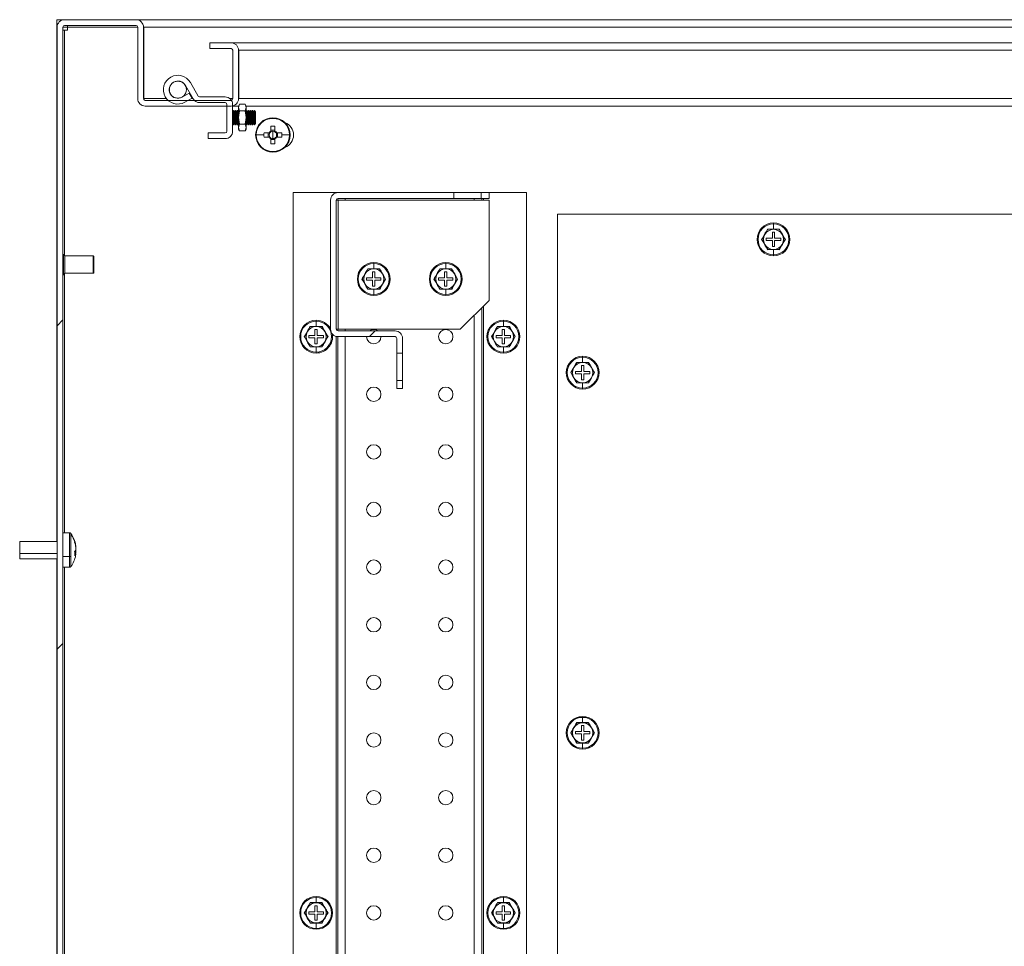
# Model space of a CAD drawing. Units: millimetres. Extents: x 63 to 8590, y 73 to 6123.
# Drawn here: x 4416 to 4758, y 1853 to 2175 of the extents above; entities that cross this region are included whole.
import ezdxf

# ---------------------------------------------------------------- set-up
doc = ezdxf.new("R2010")
doc.units = ezdxf.units.MM
doc.header["$LTSCALE"] = 5
pattern_1 = [(45, (-3002.8, -985.05), (-168.38, 168.38), []), (45, (-2890.54, -985.05), (-168.38, 168.38), [])]

msp = doc.modelspace()

# ---------------------------------------------------------------- hatches: boundary and pattern name
at = {"linetype": 'Continuous', "lineweight": 18}
h = msp.add_hatch(dxfattribs=at)
h.set_pattern_fill('ANSI32', scale=25, style=0)
h.set_pattern_definition(pattern_1)
edge = h.paths.add_edge_path(flags=0)
edge.add_line((4491.99, 2147.65), (4491.99, 2164.45))
edge.add_arc((4489.39, 2164.45), 2.6, 0, 90)
edge.add_line((4489.39, 2167.05), (4481.99, 2167.05))
edge.add_line((4481.99, 2167.05), (4481.99, 2165.05))
edge.add_line((4481.99, 2165.05), (4489.39, 2165.05))
edge.add_arc((4489.39, 2164.45), 0.6, 0, 90, ccw=False)
edge.add_line((4489.99, 2164.45), (4489.99, 2147.65))
edge.add_arc((4489.39, 2147.65), 0.6, 270, 360, ccw=False)
edge.add_line((4489.39, 2147.05), (4459.59, 2147.05))
edge.add_arc((4459.59, 2147.65), 0.6, 180, 270, ccw=False)
edge.add_line((4458.99, 2147.65), (4458.99, 2172.45))
edge.add_arc((4456.39, 2172.45), 2.6, 0, 90)
edge.add_line((4456.39, 2175.05), (4431.59, 2175.05))
edge.add_arc((4431.59, 2172.45), 2.6, 90, 180)
edge.add_line((4428.99, 2172.45), (4428.99, 1557.65))
edge.add_arc((4431.59, 1557.65), 2.6, 180, 270)
edge.add_line((4431.59, 1555.05), (4456.39, 1555.05))
edge.add_arc((4456.39, 1557.65), 2.6, 270, 360)
edge.add_line((4458.99, 1557.65), (4458.99, 1582.45))
edge.add_arc((4459.59, 1582.45), 0.6, 90, 180, ccw=False)
edge.add_line((4459.59, 1583.05), (4489.39, 1583.05))
edge.add_arc((4489.39, 1582.45), 0.6, 0, 90, ccw=False)
edge.add_line((4489.99, 1582.45), (4489.99, 1565.65))
edge.add_arc((4489.39, 1565.65), 0.6, 270, 360, ccw=False)
edge.add_line((4489.39, 1565.05), (4481.99, 1565.05))
edge.add_line((4481.99, 1565.05), (4481.99, 1563.05))
edge.add_line((4481.99, 1563.05), (4489.39, 1563.05))
edge.add_arc((4489.39, 1565.65), 2.6, 270, 360)
edge.add_line((4491.99, 1565.65), (4491.99, 1582.45))
edge.add_arc((4489.39, 1582.45), 2.6, 0, 90)
edge.add_line((4489.39, 1585.05), (4459.59, 1585.05))
edge.add_arc((4459.59, 1582.45), 2.6, 90, 180)
edge.add_line((4456.99, 1582.45), (4456.99, 1557.65))
edge.add_arc((4456.39, 1557.65), 0.6, 270, 360, ccw=False)
edge.add_line((4456.39, 1557.05), (4431.59, 1557.05))
edge.add_arc((4431.59, 1557.65), 0.6, 180, 270, ccw=False)
edge.add_line((4430.99, 1557.65), (4430.99, 2172.45))
edge.add_arc((4431.59, 2172.45), 0.6, 90, 180, ccw=False)
edge.add_line((4431.59, 2173.05), (4456.39, 2173.05))
edge.add_arc((4456.39, 2172.45), 0.6, 0, 90, ccw=False)
edge.add_line((4456.99, 2172.45), (4456.99, 2147.65))
edge.add_arc((4459.59, 2147.65), 2.6, 180, 270)
edge.add_line((4459.59, 2145.05), (4489.39, 2145.05))
edge.add_arc((4489.39, 2147.65), 2.6, 270, 360)
h = msp.add_hatch(dxfattribs=at)
h.set_pattern_fill('ANSI32', scale=25, style=0)
h.set_pattern_definition(pattern_1)
edge = h.paths.add_edge_path(flags=0)
edge.add_arc((4546.32, 2064.45), 0.6, 0, 90, ccw=False)
edge.add_line((4546.92, 2064.45), (4546.92, 2059.3))
edge.add_line((4546.92, 2059.3), (4548.92, 2059.3))
edge.add_line((4548.92, 2059.3), (4548.92, 2064.45))
edge.add_arc((4546.32, 2064.45), 2.6, 360, 450)
edge.add_line((4546.32, 2067.05), (4526.52, 2067.05))
edge.add_arc((4526.52, 2067.65), 0.6, 180, 270, ccw=False)
edge.add_line((4525.92, 2067.65), (4525.92, 2112.45))
edge.add_arc((4526.52, 2112.45), 0.6, 90, 180, ccw=False)
edge.add_line((4526.52, 2113.05), (4566.67, 2113.05))
edge.add_line((4566.67, 2113.05), (4566.67, 2115.05))
edge.add_line((4566.67, 2115.05), (4526.52, 2115.05))
edge.add_arc((4526.52, 2112.45), 2.6, 90, 180)
edge.add_line((4523.92, 2112.45), (4523.92, 2067.65))
edge.add_arc((4526.52, 2067.65), 2.6, 180, 270)
edge.add_line((4526.52, 2065.05), (4546.32, 2065.05))

# ---------------------------------------------------------------- linework, layer by layer
at = {"color": 7, "linetype": 'Continuous', "lineweight": 18}
for p, q in [((4428.92, 2175.05), (4428.92, 2172.45)), ((4431.59, 2175.05), (4428.92, 2175.05)), ((4431.59, 2175.05), (4456.39, 2175.05)), ((5151.41, 2175.05), (4456.53, 2175.05)), ((4428.92, 2125.05), (4428.92, 2172.45)), ((4428.99, 1557.65), (4428.99, 2172.45)), ((4430.99, 1557.65), (4430.99, 2172.45)), ((4430.99, 2171.45), (4431.59, 2171.45)), ((4431.59, 2173.05), (4456.39, 2173.05)), ((4432.59, 2171.45), (4431.59, 2171.45)), ((4432.59, 2172.45), (4432.59, 2173.05)), ((4432.59, 2171.45), (4432.59, 2172.45)), ((4456.99, 2172.45), (4456.99, 2147.65)), ((4458.99, 2172.45), (4458.99, 2147.65)), ((5148.81, 2172.45), (4459.13, 2172.45)), ((4459.13, 2172.45), (4459.13, 2147.65)), ((4481.99, 2167.05), (4481.99, 2165.05)), ((4481.99, 2167.05), (4489.39, 2167.05)), ((4489.39, 2167.05), (4489.53, 2167.05)), ((4489.53, 2167.05), (5118.41, 2167.05)), ((4481.99, 2165.05), (4489.39, 2165.05)), ((4489.99, 2164.45), (4489.99, 2147.65)), ((4491.99, 2164.45), (4491.99, 2147.65)), ((4492.13, 2164.45), (4492.13, 2147.65)), ((4492.13, 2164.45), (5115.81, 2164.45)), ((4475.25, 2153.27), (4477.96, 2148.57)), ((4473.52, 2152.27), (4476.23, 2147.57)), ((4459.13, 2147.65), (4459.13, 2147.27)), ((4459.59, 2147.05), (4489.39, 2147.05)), ((4472.37, 2148.14), (4474.87, 2149.53)), ((4473.34, 2146.4), (4475.84, 2147.78)), ((4474.87, 2149.53), (4475.84, 2147.78)), ((4487.32, 2148.27), (4478.48, 2148.27)), ((4492.13, 2147.65), (4491.93, 2147.35)), ((4459.59, 2145.05), (4489.39, 2145.05)), ((4478.48, 2146.27), (4487.32, 2146.27)), ((4487.92, 2145.67), (4487.92, 2136.37)), ((4489.92, 2136.37), (4489.92, 2145.67)), ((4491.92, 2145.05), (4489.92, 2145.05)), ((4490.1, 2143.57), (4489.92, 2143.57)), ((4490.42, 2143.12), (4490.1, 2143.57)), ((4490.1, 2138.57), (4490.1, 2143.57)), ((4490.73, 2143.57), (4490.42, 2143.12)), ((4490.42, 2141.85), (4490.42, 2143.12)), ((4490.85, 2143.57), (4490.73, 2143.57)), ((4490.73, 2138.57), (4490.73, 2143.57)), ((4491.17, 2143.12), (4490.85, 2143.57)), ((4490.85, 2138.57), (4490.85, 2143.57)), ((4491.48, 2143.57), (4491.17, 2143.12)), ((4491.17, 2141.85), (4491.17, 2143.12)), ((4491.6, 2143.57), (4491.48, 2143.57)), ((4491.48, 2138.57), (4491.48, 2143.57)), ((4491.92, 2143.12), (4491.6, 2143.57)), ((4491.6, 2138.57), (4491.6, 2143.57)), ((4492.27, 2145.69), (4491.92, 2145.07)), ((4492.27, 2145.69), (4491.92, 2144.53)), ((4491.92, 2145.07), (4491.92, 2144.53)), ((4491.92, 2144.53), (4492.27, 2143.38)), ((4491.92, 2144.53), (4491.92, 2141.07)), ((4491.92, 2141.07), (4492.27, 2143.38)), ((4492.27, 2145.69), (4494.26, 2145.69)), ((4492.27, 2143.38), (4494.26, 2143.38)), ((4494.62, 2145.07), (4494.26, 2145.69)), ((4494.26, 2145.69), (4494.62, 2144.53)), ((4494.62, 2144.53), (4494.26, 2143.38)), ((4494.26, 2143.38), (4494.62, 2141.07)), ((4494.62, 2144.53), (4494.62, 2145.07)), ((4765.92, 2145.05), (4494.62, 2145.05)), ((4494.62, 2141.07), (4494.62, 2144.53)), ((4494.92, 2143.12), (4494.62, 2143.55)), ((4495.23, 2143.57), (4494.92, 2143.12)), ((4494.92, 2141.85), (4494.92, 2143.12)), ((4495.35, 2143.57), (4495.23, 2143.57)), ((4495.23, 2138.57), (4495.23, 2143.57)), ((4495.67, 2143.12), (4495.35, 2143.57)), ((4495.35, 2138.57), (4495.35, 2143.57)), ((4495.98, 2143.57), (4495.67, 2143.12)), ((4495.67, 2141.85), (4495.67, 2143.12)), ((4496.1, 2143.57), (4495.98, 2143.57)), ((4495.98, 2138.57), (4495.98, 2143.57)), ((4496.42, 2143.12), (4496.1, 2143.57)), ((4496.1, 2138.57), (4496.1, 2143.57)), ((4496.73, 2143.57), (4496.42, 2143.12)), ((4496.42, 2141.85), (4496.42, 2143.12)), ((4496.85, 2143.57), (4496.73, 2143.57)), ((4496.73, 2138.57), (4496.73, 2143.57)), ((4497.17, 2143.12), (4496.85, 2143.57)), ((4496.85, 2138.57), (4496.85, 2143.57)), ((4497.48, 2143.56), (4497.17, 2143.12)), ((4497.17, 2141.85), (4497.17, 2143.12)), ((4497.92, 2143.12), (4497.48, 2143.56)), ((4497.48, 2138.57), (4497.48, 2143.56)), ((4497.92, 2139.01), (4497.92, 2143.12)), ((4490.42, 2139.01), (4490.42, 2141.85)), ((4491.17, 2139.01), (4491.17, 2141.85)), ((4492.27, 2138.76), (4491.92, 2141.07)), ((4491.92, 2141.07), (4491.92, 2137.6)), ((4494.62, 2141.07), (4494.26, 2138.76)), ((4494.62, 2137.6), (4494.62, 2141.07)), ((4494.92, 2139.01), (4494.92, 2141.85)), ((4495.67, 2139.01), (4495.67, 2141.85)), ((4496.42, 2139.01), (4496.42, 2141.85)), ((4497.17, 2139.01), (4497.17, 2141.85)), ((4503.92, 2141.05), (4503.92, 2140.83)), ((4489.92, 2138.57), (4490.1, 2138.57)), ((4490.1, 2138.57), (4490.42, 2139.01)), ((4490.42, 2139.01), (4490.73, 2138.57)), ((4490.73, 2138.57), (4490.85, 2138.57)), ((4490.85, 2138.57), (4491.17, 2139.01)), ((4491.17, 2139.01), (4491.48, 2138.57)), ((4491.48, 2138.57), (4491.6, 2138.57)), ((4491.6, 2138.57), (4491.92, 2139.01)), ((4492.27, 2138.76), (4491.92, 2137.6)), ((4491.92, 2137.6), (4492.27, 2136.45)), ((4491.92, 2137.6), (4491.92, 2137.07)), ((4491.92, 2137.07), (4492.27, 2136.45)), ((4494.26, 2138.76), (4492.27, 2138.76)), ((4494.26, 2136.45), (4492.27, 2136.45)), ((4494.26, 2138.76), (4494.62, 2137.6)), ((4494.62, 2137.6), (4494.26, 2136.45)), ((4494.26, 2136.45), (4494.62, 2137.07)), ((4494.62, 2138.59), (4494.92, 2139.01)), ((4494.62, 2137.07), (4494.62, 2137.6)), ((4494.92, 2139.01), (4495.23, 2138.57)), ((4495.23, 2138.57), (4495.35, 2138.57)), ((4495.35, 2138.57), (4495.67, 2139.01)), ((4495.67, 2139.01), (4495.98, 2138.57)), ((4495.98, 2138.57), (4496.1, 2138.57)), ((4496.1, 2138.57), (4496.42, 2139.01)), ((4496.42, 2139.01), (4496.73, 2138.57)), ((4496.73, 2138.57), (4496.85, 2138.57)), ((4496.85, 2138.57), (4497.17, 2139.01)), ((4497.17, 2139.01), (4497.48, 2138.57)), ((4497.48, 2138.57), (4497.92, 2139.01)), ((4503.21, 2138.15), (4503.21, 2136.39)), ((4504.63, 2136.68), (4503.21, 2136.68)), ((4503.92, 2135.05), (4503.92, 2136.33)), ((4504.63, 2136.39), (4504.63, 2138.15)), ((4481.42, 2133.77), (4481.42, 2135.77)), ((4487.32, 2135.77), (4481.42, 2135.77)), ((4481.42, 2133.77), (4487.32, 2133.77)), ((4498.14, 2135.05), (4500.81, 2135.05)), ((4502.58, 2135.76), (4500.82, 2135.76)), ((4500.82, 2134.34), (4502.58, 2134.34)), ((4502.29, 2135.76), (4502.29, 2134.34)), ((4503.21, 2133.72), (4503.21, 2131.96)), ((4503.21, 2133.43), (4504.63, 2133.43)), ((4503.92, 2135.05), (4503.92, 2133.77)), ((4504.63, 2131.96), (4504.63, 2133.72)), ((4507.01, 2135.76), (4505.25, 2135.76)), ((4505.25, 2134.34), (4507.01, 2134.34)), ((4505.54, 2134.34), (4505.54, 2135.76)), ((4509.69, 2135.05), (4507.02, 2135.05)), ((4503.92, 2129.05), (4503.92, 2129.28)), ((4428.92, 2125.05), (4428.92, 1993.99)), ((4428.99, 2125.05), (4428.92, 2125.05)), ((4510.92, 2115.05), (4510.92, 1615.05)), ((4525.82, 2115.05), (4510.92, 2115.05)), ((4523.92, 2112.45), (4523.92, 2067.65)), ((4526.42, 2115.05), (4525.82, 2115.05)), ((4525.92, 2112.45), (4525.92, 2067.65)), ((4526.52, 2112.45), (4525.92, 2112.45)), ((4526.42, 2115.05), (4526.42, 2115.05)), ((4526.42, 2112.45), (4526.42, 2113.05)), ((4566.67, 2115.05), (4526.52, 2115.05)), ((4566.67, 2113.05), (4526.52, 2113.05)), ((4526.52, 2067.65), (4526.52, 2112.45)), ((4578.92, 2112.45), (4526.52, 2112.45)), ((4566.67, 2115.05), (4566.67, 2113.05)), ((4576.17, 2115.05), (4566.67, 2115.05)), ((4576.17, 2113.05), (4566.67, 2113.05)), ((4578.92, 2115.05), (4576.17, 2115.05)), ((4576.17, 2113.05), (4576.17, 2115.05)), ((4578.92, 2113.05), (4576.17, 2113.05)), ((4576.42, 2113.05), (4576.42, 2112.45)), ((4578.92, 2113.05), (4578.92, 2115.05)), ((4591.92, 2115.05), (4578.92, 2115.05)), ((4578.92, 2077.65), (4578.92, 2112.45)), ((4591.92, 1615.05), (4591.92, 2115.05)), ((4602.67, 2107.55), (4602.67, 1622.55)), ((4802.67, 2107.55), (4602.67, 2107.55)), ((4675.65, 2102.3), (4674.64, 2100.55)), ((4675.6, 2102.37), (4677.67, 2102.37)), ((4677.67, 2102.3), (4675.65, 2102.3)), ((4677.67, 2102.37), (4677.67, 2104.18)), ((4677.67, 2102.37), (4679.73, 2102.37)), ((4679.69, 2102.3), (4677.67, 2102.3)), ((4680.7, 2100.55), (4679.69, 2102.3)), ((4674.64, 2100.55), (4673.62, 2098.8)), ((4673.62, 2098.8), (4674.64, 2097.05)), ((4675.17, 2099.2), (4675.17, 2098.4)), ((4677.27, 2099.2), (4675.17, 2099.2)), ((4678.07, 2101.3), (4677.27, 2101.3)), ((4677.27, 2101.3), (4677.27, 2099.2)), ((4678.07, 2099.2), (4678.07, 2101.3)), ((4680.17, 2099.2), (4678.07, 2099.2)), ((4680.17, 2098.4), (4680.17, 2099.2)), ((4681.71, 2098.8), (4680.7, 2100.55)), ((4680.7, 2097.05), (4681.71, 2098.8)), ((4674.64, 2097.05), (4675.65, 2095.3)), ((4675.17, 2098.4), (4677.27, 2098.4)), ((4677.67, 2095.24), (4675.6, 2095.23)), ((4675.65, 2095.3), (4677.67, 2095.3)), ((4677.27, 2098.4), (4677.27, 2096.3)), ((4677.27, 2096.3), (4678.07, 2096.3)), ((4677.67, 2095.3), (4679.69, 2095.3)), ((4679.73, 2095.23), (4677.67, 2095.24)), ((4677.67, 2095.24), (4677.67, 2093.43)), ((4678.07, 2096.3), (4678.07, 2098.4)), ((4678.07, 2098.4), (4680.17, 2098.4)), ((4679.69, 2095.3), (4680.7, 2097.05)), ((4431.24, 2093.55), (4430.99, 2093.55)), ((4431.74, 2093.05), (4431.24, 2093.55)), ((4431.24, 2086.55), (4431.24, 2093.55)), ((4441.54, 2093.05), (4431.74, 2093.05)), ((4431.74, 2093.05), (4431.74, 2087.1)), ((4441.74, 2092.85), (4441.74, 2087.3)), ((4536.9, 2088.55), (4535.89, 2086.8)), ((4536.85, 2088.62), (4538.92, 2088.62)), ((4538.92, 2088.55), (4536.9, 2088.55)), ((4538.92, 2088.62), (4538.92, 2090.43)), ((4538.92, 2088.62), (4540.98, 2088.62)), ((4540.94, 2088.55), (4538.92, 2088.55)), ((4541.95, 2086.8), (4540.94, 2088.55)), ((4561.9, 2088.55), (4560.89, 2086.8)), ((4561.85, 2088.62), (4563.92, 2088.62)), ((4563.92, 2088.55), (4561.9, 2088.55)), ((4563.92, 2088.62), (4563.92, 2090.43)), ((4563.92, 2088.62), (4565.98, 2088.62)), ((4565.94, 2088.55), (4563.92, 2088.55)), ((4566.95, 2086.8), (4565.94, 2088.55)), ((4430.99, 2086.55), (4431.24, 2086.55)), ((4431.24, 2086.55), (4431.74, 2087.05)), ((4431.74, 2087.1), (4431.74, 2087.05)), ((4431.74, 2087.05), (4441.54, 2087.05)), ((4441.74, 2087.3), (4441.74, 2087.25)), ((4535.89, 2086.8), (4534.87, 2085.05)), ((4534.87, 2085.05), (4535.89, 2083.3)), ((4536.42, 2085.45), (4536.42, 2084.65)), ((4538.52, 2085.45), (4536.42, 2085.45)), ((4539.32, 2087.55), (4538.52, 2087.55)), ((4538.52, 2087.55), (4538.52, 2085.45)), ((4539.32, 2085.45), (4539.32, 2087.55)), ((4541.42, 2085.45), (4539.32, 2085.45)), ((4541.42, 2084.65), (4541.42, 2085.45)), ((4542.96, 2085.05), (4541.95, 2086.8)), ((4541.95, 2083.3), (4542.96, 2085.05)), ((4560.89, 2086.8), (4559.87, 2085.05)), ((4559.87, 2085.05), (4560.89, 2083.3)), ((4561.42, 2085.45), (4561.42, 2084.65)), ((4563.52, 2085.45), (4561.42, 2085.45)), ((4564.32, 2087.55), (4563.52, 2087.55)), ((4563.52, 2087.55), (4563.52, 2085.45)), ((4564.32, 2085.45), (4564.32, 2087.55)), ((4566.42, 2085.45), (4564.32, 2085.45)), ((4566.42, 2084.65), (4566.42, 2085.45)), ((4567.96, 2085.05), (4566.95, 2086.8)), ((4566.95, 2083.3), (4567.96, 2085.05)), ((4535.89, 2083.3), (4536.9, 2081.55)), ((4536.42, 2084.65), (4538.52, 2084.65)), ((4538.92, 2081.49), (4536.85, 2081.48)), ((4536.9, 2081.55), (4538.92, 2081.55)), ((4538.52, 2084.65), (4538.52, 2082.55)), ((4538.52, 2082.55), (4539.32, 2082.55)), ((4538.92, 2081.55), (4540.94, 2081.55)), ((4540.98, 2081.48), (4538.92, 2081.49)), ((4538.92, 2081.49), (4538.92, 2079.68)), ((4539.32, 2082.55), (4539.32, 2084.65)), ((4539.32, 2084.65), (4541.42, 2084.65)), ((4540.94, 2081.55), (4541.95, 2083.3)), ((4560.89, 2083.3), (4561.9, 2081.55)), ((4561.42, 2084.65), (4563.52, 2084.65)), ((4563.92, 2081.49), (4561.85, 2081.48)), ((4561.9, 2081.55), (4563.92, 2081.55)), ((4563.52, 2084.65), (4563.52, 2082.55)), ((4563.52, 2082.55), (4564.32, 2082.55)), ((4563.92, 2081.55), (4565.94, 2081.55)), ((4565.98, 2081.48), (4563.92, 2081.49)), ((4563.92, 2081.49), (4563.92, 2079.68)), ((4564.32, 2082.55), (4564.32, 2084.65)), ((4564.32, 2084.65), (4566.42, 2084.65)), ((4565.94, 2081.55), (4566.95, 2083.3)), ((4568.92, 2067.65), (4578.92, 2077.65)), ((4576.42, 2075.15), (4576.42, 1654.95)), ((4516.9, 2068.55), (4515.89, 2066.8)), ((4516.85, 2068.62), (4518.92, 2068.62)), ((4518.92, 2068.55), (4516.9, 2068.55)), ((4518.92, 2068.62), (4518.92, 2070.43)), ((4518.92, 2068.62), (4520.98, 2068.62)), ((4520.94, 2068.55), (4518.92, 2068.55)), ((4521.95, 2066.8), (4520.94, 2068.55)), ((4581.9, 2068.55), (4580.89, 2066.8)), ((4581.85, 2068.62), (4583.92, 2068.62)), ((4583.92, 2068.55), (4581.9, 2068.55)), ((4583.92, 2068.62), (4583.92, 2070.43)), ((4583.92, 2068.62), (4585.98, 2068.62)), ((4585.94, 2068.55), (4583.92, 2068.55)), ((4586.95, 2066.8), (4585.94, 2068.55)), ((4515.89, 2066.8), (4514.87, 2065.05)), ((4514.87, 2065.05), (4515.89, 2063.3)), ((4516.42, 2065.45), (4516.42, 2064.65)), ((4518.52, 2065.45), (4516.42, 2065.45)), ((4516.42, 2064.65), (4518.52, 2064.65)), ((4519.32, 2067.55), (4518.52, 2067.55)), ((4518.52, 2067.55), (4518.52, 2065.45)), ((4518.52, 2064.65), (4518.52, 2062.55)), ((4519.32, 2065.45), (4519.32, 2067.55)), ((4521.42, 2065.45), (4519.32, 2065.45)), ((4519.32, 2062.55), (4519.32, 2064.65)), ((4519.32, 2064.65), (4521.42, 2064.65)), ((4521.42, 2064.65), (4521.42, 2065.45)), ((4522.96, 2065.05), (4521.95, 2066.8)), ((4521.95, 2063.3), (4522.96, 2065.05)), ((4525.92, 2067.65), (4526.52, 2067.65)), ((4526.42, 2067.06), (4526.42, 2067.65)), ((4526.42, 1665.05), (4526.42, 2065.06)), ((4526.52, 2067.65), (4568.92, 2067.65)), ((4546.32, 2067.05), (4526.52, 2067.05)), ((4546.32, 2065.05), (4526.52, 2065.05)), ((4546.92, 2064.45), (4546.92, 2059.3)), ((4548.92, 2064.45), (4548.92, 2059.3)), ((4580.89, 2066.8), (4579.87, 2065.05)), ((4579.87, 2065.05), (4580.89, 2063.3)), ((4581.42, 2065.45), (4581.42, 2064.65)), ((4583.52, 2065.45), (4581.42, 2065.45)), ((4581.42, 2064.65), (4583.52, 2064.65)), ((4584.32, 2067.55), (4583.52, 2067.55)), ((4583.52, 2067.55), (4583.52, 2065.45)), ((4583.52, 2064.65), (4583.52, 2062.55)), ((4584.32, 2065.45), (4584.32, 2067.55)), ((4586.42, 2065.45), (4584.32, 2065.45)), ((4584.32, 2062.55), (4584.32, 2064.65)), ((4584.32, 2064.65), (4586.42, 2064.65)), ((4586.42, 2064.65), (4586.42, 2065.45)), ((4587.96, 2065.05), (4586.95, 2066.8)), ((4586.95, 2063.3), (4587.96, 2065.05)), ((4515.89, 2063.3), (4516.9, 2061.55)), ((4518.92, 2061.49), (4516.85, 2061.48)), ((4516.9, 2061.55), (4518.92, 2061.55)), ((4518.52, 2062.55), (4519.32, 2062.55)), ((4518.92, 2061.55), (4520.94, 2061.55)), ((4520.98, 2061.48), (4518.92, 2061.49)), ((4518.92, 2061.49), (4518.92, 2059.68)), ((4520.94, 2061.55), (4521.95, 2063.3)), ((4580.89, 2063.3), (4581.9, 2061.55)), ((4583.92, 2061.49), (4581.85, 2061.48)), ((4581.9, 2061.55), (4583.92, 2061.55)), ((4583.52, 2062.55), (4584.32, 2062.55)), ((4583.92, 2061.55), (4585.94, 2061.55)), ((4585.98, 2061.48), (4583.92, 2061.49)), ((4583.92, 2061.49), (4583.92, 2059.68)), ((4585.94, 2061.55), (4586.95, 2063.3)), ((4548.92, 2059.3), (4546.92, 2059.3)), ((4546.92, 2059.3), (4546.92, 2049.8)), ((4548.92, 2059.3), (4548.92, 2049.8)), ((4611.42, 2056.12), (4611.42, 2057.93)), ((4608.39, 2054.3), (4607.37, 2052.55)), ((4609.4, 2056.05), (4608.39, 2054.3)), ((4609.35, 2056.12), (4611.42, 2056.12)), ((4611.42, 2056.05), (4609.4, 2056.05)), ((4611.82, 2055.05), (4611.02, 2055.05)), ((4611.02, 2055.05), (4611.02, 2052.95)), ((4611.42, 2056.12), (4613.48, 2056.12)), ((4613.44, 2056.05), (4611.42, 2056.05)), ((4611.82, 2052.95), (4611.82, 2055.05)), ((4614.45, 2054.3), (4613.44, 2056.05)), ((4615.46, 2052.55), (4614.45, 2054.3)), ((4607.37, 2052.55), (4608.39, 2050.8)), ((4608.39, 2050.8), (4609.4, 2049.05)), ((4608.92, 2052.95), (4608.92, 2052.15)), ((4611.02, 2052.95), (4608.92, 2052.95)), ((4608.92, 2052.15), (4611.02, 2052.15)), ((4611.02, 2052.15), (4611.02, 2050.05)), ((4613.92, 2052.95), (4611.82, 2052.95)), ((4611.82, 2050.05), (4611.82, 2052.15)), ((4611.82, 2052.15), (4613.92, 2052.15)), ((4613.44, 2049.05), (4614.45, 2050.8)), ((4613.92, 2052.15), (4613.92, 2052.95)), ((4614.45, 2050.8), (4615.46, 2052.55)), ((4546.92, 2049.8), (4548.92, 2049.8)), ((4546.92, 2049.8), (4546.92, 2047.05)), ((4548.92, 2049.8), (4548.92, 2047.05)), ((4611.42, 2048.99), (4609.35, 2048.98)), ((4609.4, 2049.05), (4611.42, 2049.05)), ((4611.02, 2050.05), (4611.82, 2050.05)), ((4611.42, 2049.05), (4613.44, 2049.05)), ((4613.48, 2048.98), (4611.42, 2048.99)), ((4611.42, 2048.99), (4611.42, 2047.18)), ((4548.92, 2047.05), (4546.92, 2047.05)), ((4433.34, 1996.99), (4430.99, 1996.99)), ((4433.78, 1996.32), (4433.78, 1988.78)), ((4428.99, 1993.99), (4416.02, 1993.99)), ((4416.02, 1989.84), (4416.02, 1993.99)), ((4416.02, 1987.99), (4416.02, 1989.84)), ((4435.5, 1989.82), (4435.1, 1989.83)), ((4435.5, 1990.02), (4435.11, 1990.05)), ((4435.5, 1992.15), (4435.5, 1992.49)), ((4435.5, 1991.95), (4435.5, 1991.13)), ((4435.5, 1990.02), (4435.5, 1990.84)), ((4435.5, 1989.82), (4435.5, 1989.48)), ((4416.02, 1987.99), (4428.99, 1987.99)), ((4428.92, 1987.99), (4428.92, 1738.99)), ((4431.02, 1988.69), (4433.34, 1988.69)), ((4430.99, 1984.99), (4433.34, 1984.99)), ((4609.4, 1931.05), (4608.39, 1929.3)), ((4609.35, 1931.12), (4611.42, 1931.12)), ((4611.42, 1931.05), (4609.4, 1931.05)), ((4611.42, 1931.12), (4611.42, 1932.93)), ((4611.42, 1931.12), (4613.48, 1931.12)), ((4613.44, 1931.05), (4611.42, 1931.05)), ((4614.45, 1929.3), (4613.44, 1931.05)), ((4608.39, 1929.3), (4607.37, 1927.55)), ((4608.92, 1927.95), (4608.92, 1927.15)), ((4611.02, 1927.95), (4608.92, 1927.95)), ((4611.82, 1930.05), (4611.02, 1930.05)), ((4611.02, 1930.05), (4611.02, 1927.95)), ((4611.82, 1927.95), (4611.82, 1930.05)), ((4613.92, 1927.95), (4611.82, 1927.95)), ((4613.92, 1927.15), (4613.92, 1927.95)), ((4615.46, 1927.55), (4614.45, 1929.3)), ((4607.37, 1927.55), (4608.39, 1925.8)), ((4608.39, 1925.8), (4609.4, 1924.05)), ((4608.92, 1927.15), (4611.02, 1927.15)), ((4611.02, 1927.15), (4611.02, 1925.05)), ((4611.02, 1925.05), (4611.82, 1925.05)), ((4611.82, 1925.05), (4611.82, 1927.15)), ((4611.82, 1927.15), (4613.92, 1927.15)), ((4613.44, 1924.05), (4614.45, 1925.8)), ((4614.45, 1925.8), (4615.46, 1927.55)), ((4611.42, 1923.99), (4609.35, 1923.98)), ((4609.4, 1924.05), (4611.42, 1924.05)), ((4611.42, 1924.05), (4613.44, 1924.05)), ((4613.48, 1923.98), (4611.42, 1923.99)), ((4611.42, 1923.99), (4611.42, 1922.18)), ((4518.92, 1868.62), (4518.92, 1870.43)), ((4583.92, 1868.62), (4583.92, 1870.43)), ((4515.89, 1866.8), (4514.87, 1865.05)), ((4516.9, 1868.55), (4515.89, 1866.8)), ((4516.85, 1868.62), (4518.92, 1868.62)), ((4518.92, 1868.55), (4516.9, 1868.55)), ((4519.32, 1867.55), (4518.52, 1867.55)), ((4518.52, 1867.55), (4518.52, 1865.45)), ((4518.92, 1868.62), (4520.98, 1868.62)), ((4520.94, 1868.55), (4518.92, 1868.55)), ((4519.32, 1865.45), (4519.32, 1867.55)), ((4521.95, 1866.8), (4520.94, 1868.55)), ((4522.96, 1865.05), (4521.95, 1866.8)), ((4580.89, 1866.8), (4579.87, 1865.05)), ((4581.9, 1868.55), (4580.89, 1866.8)), ((4581.85, 1868.62), (4583.92, 1868.62)), ((4583.92, 1868.55), (4581.9, 1868.55)), ((4584.32, 1867.55), (4583.52, 1867.55)), ((4583.52, 1867.55), (4583.52, 1865.45)), ((4583.92, 1868.62), (4585.98, 1868.62)), ((4585.94, 1868.55), (4583.92, 1868.55)), ((4584.32, 1865.45), (4584.32, 1867.55)), ((4586.95, 1866.8), (4585.94, 1868.55)), ((4587.96, 1865.05), (4586.95, 1866.8)), ((4514.87, 1865.05), (4515.89, 1863.3)), ((4515.89, 1863.3), (4516.9, 1861.55)), ((4516.42, 1865.45), (4516.42, 1864.65)), ((4518.52, 1865.45), (4516.42, 1865.45)), ((4516.42, 1864.65), (4518.52, 1864.65)), ((4518.52, 1864.65), (4518.52, 1862.55)), ((4521.42, 1865.45), (4519.32, 1865.45)), ((4519.32, 1862.55), (4519.32, 1864.65)), ((4519.32, 1864.65), (4521.42, 1864.65)), ((4520.94, 1861.55), (4521.95, 1863.3)), ((4521.42, 1864.65), (4521.42, 1865.45)), ((4521.95, 1863.3), (4522.96, 1865.05)), ((4579.87, 1865.05), (4580.89, 1863.3)), ((4580.89, 1863.3), (4581.9, 1861.55)), ((4581.42, 1865.45), (4581.42, 1864.65)), ((4583.52, 1865.45), (4581.42, 1865.45)), ((4581.42, 1864.65), (4583.52, 1864.65)), ((4583.52, 1864.65), (4583.52, 1862.55)), ((4586.42, 1865.45), (4584.32, 1865.45)), ((4584.32, 1862.55), (4584.32, 1864.65)), ((4584.32, 1864.65), (4586.42, 1864.65)), ((4585.94, 1861.55), (4586.95, 1863.3)), ((4586.42, 1864.65), (4586.42, 1865.45)), ((4586.95, 1863.3), (4587.96, 1865.05)), ((4518.92, 1861.49), (4516.85, 1861.48)), ((4516.9, 1861.55), (4518.92, 1861.55)), ((4518.52, 1862.55), (4519.32, 1862.55)), ((4518.92, 1861.55), (4520.94, 1861.55)), ((4520.98, 1861.48), (4518.92, 1861.49)), ((4518.92, 1861.49), (4518.92, 1859.68)), ((4583.92, 1861.49), (4581.85, 1861.48)), ((4581.9, 1861.55), (4583.92, 1861.55)), ((4583.52, 1862.55), (4584.32, 1862.55)), ((4583.92, 1861.55), (4585.94, 1861.55)), ((4585.98, 1861.48), (4583.92, 1861.49)), ((4583.92, 1861.49), (4583.92, 1859.68))]:
    msp.add_line(p, q, dxfattribs=at)
at = {"color": 8, "linetype": 'Continuous', "lineweight": 18}
for p, q in [((4428.92, 2172.45), (4428.99, 2172.45)), ((4430.99, 2172.45), (4432.59, 2172.45)), ((4431.59, 2093.2), (4431.59, 2171.45)), ((4456.99, 2172.45), (4432.59, 2172.45)), ((4459.13, 2172.45), (4458.99, 2172.45)), ((4459.13, 2147.65), (4467.01, 2147.65)), ((4475.61, 2147.65), (4476.18, 2147.65)), ((4488.99, 2147.65), (4489.99, 2147.65)), ((4491.99, 2147.65), (4492.13, 2147.65)), ((4492.13, 2147.65), (4798.4, 2147.65)), ((4525.82, 2115.05), (4525.82, 2114.96)), ((4529.02, 2113.05), (4529.02, 2112.45)), ((4573.82, 2113.05), (4573.82, 2112.45)), ((4577.02, 2113.05), (4577.02, 2112.45)), ((4677.67, 2104.5), (4677.67, 2104.18)), ((4441.54, 2087.05), (4441.54, 2093.05)), ((4677.67, 2093.1), (4677.67, 2093.43)), ((4538.92, 2090.75), (4538.92, 2090.43)), ((4563.92, 2090.75), (4563.92, 2090.43)), ((4431.59, 1996.99), (4431.59, 2086.9)), ((4538.92, 2079.35), (4538.92, 2079.68)), ((4563.92, 2079.35), (4563.92, 2079.68)), ((4577.02, 2075.75), (4577.02, 1654.35)), ((4573.82, 2072.55), (4573.82, 1657.55)), ((4518.92, 2070.75), (4518.92, 2070.43)), ((4583.92, 2070.75), (4583.92, 2070.43)), ((4525.82, 2065.15), (4525.82, 1664.96)), ((4529.02, 2067.65), (4529.02, 2067.05)), ((4529.02, 2065.05), (4529.02, 1665.05)), ((4518.92, 2059.35), (4518.92, 2059.68)), ((4583.92, 2059.35), (4583.92, 2059.68)), ((4611.42, 2058.25), (4611.42, 2057.93)), ((4611.42, 2046.85), (4611.42, 2047.18)), ((4433.34, 1996.99), (4433.34, 1988.69)), ((4433.78, 1996.76), (4433.78, 1996.32)), ((4416.02, 1989.84), (4428.99, 1989.84)), ((4433.34, 1988.69), (4433.34, 1984.99)), ((4433.78, 1988.78), (4433.78, 1985.21)), ((4431.59, 1741.99), (4431.59, 1984.99)), ((4611.42, 1933.25), (4611.42, 1932.93)), ((4611.42, 1921.85), (4611.42, 1922.18)), ((4518.92, 1870.75), (4518.92, 1870.43)), ((4583.92, 1870.75), (4583.92, 1870.43)), ((4518.92, 1859.35), (4518.92, 1859.68)), ((4583.92, 1859.35), (4583.92, 1859.68))]:
    msp.add_line(p, q, dxfattribs=at)
at = {"color": 7, "linetype": 'Continuous', "lineweight": 18, "flags": 128}
for points in [[(4435.5, 1990.84), (4435.47, 1990.93), (4435.44, 1990.99)], [(4435.5, 1989.48), (4435.47, 1989.27), (4435.44, 1989.13)]]:
    msp.add_lwpolyline(points, dxfattribs=at)
at = {"color": 7, "linetype": 'Continuous', "lineweight": 18}
for centre, radius in [((4470.92, 2150.77), 2.95), ((4563.92, 2065.05), 2.5), ((4538.92, 2045.05), 2.5), ((4563.92, 2045.05), 2.5), ((4538.92, 2025.05), 2.5), ((4563.92, 2025.05), 2.5), ((4538.92, 2005.05), 2.5), ((4563.92, 2005.05), 2.5), ((4538.92, 1985.05), 2.5), ((4563.92, 1985.05), 2.5), ((4538.92, 1965.05), 2.5), ((4563.92, 1965.05), 2.5), ((4538.92, 1945.05), 2.5), ((4563.92, 1945.05), 2.5), ((4538.92, 1925.05), 2.5), ((4563.92, 1925.05), 2.5), ((4538.92, 1905.05), 2.5), ((4563.92, 1905.05), 2.5), ((4538.92, 1885.05), 2.5), ((4563.92, 1885.05), 2.5), ((4538.92, 1865.05), 2.5), ((4563.92, 1865.05), 2.5)]:
    msp.add_circle(centre, radius, dxfattribs=at)
for centre, radius, start, end in [((4431.59, 2172.45), 2.6, 90, 180), ((4456.39, 2172.45), 2.6, 0, 90), ((4431.59, 2172.45), 0.6, 90, 180), ((4456.39, 2172.45), 0.6, 0, 90), ((4489.39, 2164.45), 2.6, 0, 90), ((4489.39, 2164.45), 0.6, 0, 90), ((4470.92, 2150.77), 5, 30, 299), ((4470.92, 2150.77), 3, 30, 299), ((4459.59, 2147.65), 2.6, 180, 270), ((4459.59, 2147.65), 0.6, 180, 270), ((4478.48, 2148.87), 2.6, 210, 270), ((4478.48, 2148.87), 0.6, 210, 270), ((4487.32, 2145.67), 2.6, 360, 90), ((4489.39, 2147.65), 2.6, 270, 0), ((4489.39, 2147.65), 0.6, 270, 0), ((4487.32, 2145.67), 0.6, 360, 90), ((4503.92, 2135.05), 6, 90, 270), ((4503.92, 2135.05), 5.77, 90, 180), ((4503.92, 2135.05), 6, 270, 90), ((4503.92, 2135.05), 5.77, 0, 90), ((4487.32, 2136.37), 2.6, 270, 360), ((4487.32, 2136.37), 0.6, 270, 360), ((4503.92, 2135.05), 1.51, 117.9589, 152.0411), ((4503.92, 2135.05), 1.28, 123.6743, 146.3257), ((4503.92, 2116.01), 22.14, 88.1626, 91.8374), ((4503.92, 2135.05), 1.28, 90, 123.6743), ((4503.92, 2135.05), 1.28, 56.3257, 90), ((4503.92, 2135.05), 1.51, 27.9589, 62.0411), ((4503.92, 2135.05), 1.28, 33.6743, 56.3257), ((4506.49, 2135.05), 4.6, 290.3678, 69.6322), ((4503.92, 2135.05), 5.77, 180, 270), ((4522.94, 2135.05), 22.13, 178.1621, 180.0008), ((4522.94, 2135.05), 22.13, 179.9992, 181.8379), ((4503.92, 2135.05), 1.51, 207.9589, 242.0411), ((4503.92, 2135.05), 1.28, 146.3257, 213.6743), ((4503.92, 2135.05), 1.28, 213.6743, 236.3257), ((4503.92, 2135.05), 1.28, 236.3257, 270), ((4503.92, 2135.05), 5.77, 270, 0), ((4503.92, 2135.05), 1.28, 270, 303.6743), ((4503.92, 2135.05), 1.51, 297.9589, 332.0411), ((4503.92, 2135.05), 1.28, 303.6743, 326.3257), ((4503.92, 2135.05), 1.28, 326.3257, 33.6743), ((4484.89, 2135.05), 22.13, 359.9992, 1.8379), ((4484.89, 2135.05), 22.13, 358.1621, 0.0008), ((4503.92, 2154.09), 22.14, 268.1626, 271.8374), ((4526.52, 2112.45), 2.6, 90, 180), ((4526.52, 2112.45), 0.6, 90, 180), ((4677.67, 2098.8), 5.7, 90, 270), ((4677.67, 2098.8), 5.37, 90, 270), ((4677.67, 2098.8), 3.5, 90, 150), ((4677.67, 2098.8), 5.7, 270, 90), ((4677.67, 2098.8), 5.37, 270, 90), ((4677.67, 2098.8), 3.5, 30, 90), ((4677.67, 2098.8), 3.5, 150, 210), ((4677.67, 2098.8), 3.5, 330, 30), ((4677.67, 2098.8), 3.5, 210, 270), ((4677.67, 2098.8), 3.5, 270, 330), ((4441.54, 2092.85), 0.2, 0, 90), ((4538.92, 2085.05), 5.7, 90, 270), ((4538.92, 2085.05), 5.37, 90, 270), ((4538.92, 2085.05), 3.5, 90, 150), ((4538.92, 2085.05), 5.7, 270, 90), ((4538.92, 2085.05), 5.37, 270, 90), ((4538.92, 2085.05), 3.5, 30, 90), ((4563.92, 2085.05), 5.7, 90, 270), ((4563.92, 2085.05), 5.37, 90, 270), ((4563.92, 2085.05), 3.5, 90, 150), ((4563.92, 2085.05), 5.7, 270, 90), ((4563.92, 2085.05), 5.37, 270, 90), ((4563.92, 2085.05), 3.5, 30, 90), ((4441.54, 2087.25), 0.2, 270, 360), ((4538.92, 2085.05), 3.5, 150, 210), ((4538.92, 2085.05), 3.5, 330, 30), ((4563.92, 2085.05), 3.5, 150, 210), ((4563.92, 2085.05), 3.5, 330, 30), ((4538.92, 2085.05), 3.5, 210, 270), ((4538.92, 2085.05), 3.5, 270, 330), ((4563.92, 2085.05), 3.5, 210, 270), ((4563.92, 2085.05), 3.5, 270, 330), ((4518.92, 2065.05), 5.7, 90, 270), ((4518.92, 2065.05), 5.37, 90, 270), ((4518.92, 2065.05), 3.5, 90, 150), ((4518.92, 2065.05), 5.7, 28.6944, 90), ((4518.92, 2065.05), 5.37, 270, 90), ((4518.92, 2065.05), 3.5, 30, 90), ((4583.92, 2065.05), 5.7, 90, 270), ((4583.92, 2065.05), 5.37, 90, 270), ((4583.92, 2065.05), 3.5, 90, 150), ((4583.92, 2065.05), 5.7, 270, 90), ((4583.92, 2065.05), 5.37, 270, 90), ((4583.92, 2065.05), 3.5, 30, 90), ((4518.92, 2065.05), 3.5, 150, 210), ((4518.92, 2065.05), 5.7, 270, 9.1467), ((4518.92, 2065.05), 3.5, 330, 30), ((4526.52, 2067.65), 2.6, 180, 270), ((4526.52, 2067.65), 0.6, 180, 270), ((4538.92, 2065.05), 2.5, 180, 270), ((4538.92, 2065.05), 2.5, 53.1301, 126.8699), ((4538.92, 2065.05), 2.5, 270, 360), ((4546.32, 2064.45), 2.6, 360, 90), ((4546.32, 2064.45), 0.6, 0, 90), ((4583.92, 2065.05), 3.5, 150, 210), ((4583.92, 2065.05), 3.5, 330, 30), ((4518.92, 2065.05), 3.5, 210, 270), ((4518.92, 2065.05), 3.5, 270, 330), ((4583.92, 2065.05), 3.5, 210, 270), ((4583.92, 2065.05), 3.5, 270, 330), ((4611.42, 2052.55), 5.7, 90, 270), ((4611.42, 2052.55), 5.37, 90, 270), ((4611.42, 2052.55), 5.7, 270, 90), ((4611.42, 2052.55), 5.37, 270, 90), ((4611.42, 2052.55), 3.5, 150, 210), ((4611.42, 2052.55), 3.5, 90, 150), ((4611.42, 2052.55), 3.5, 30, 90), ((4611.42, 2052.55), 3.5, 330, 30), ((4611.42, 2052.55), 3.5, 210, 270), ((4611.42, 2052.55), 3.5, 270, 330), ((4433.34, 1996.45), 0.54, 35.2515, 90), ((4425.62, 1990.99), 10, 10.7158, 35.2515), ((4426.65, 1990.85), 8.99, 19.5418, 37.4972), ((4426.96, 1991.24), 8.63, 8.347, 19.4538), ((4433.67, 1993.86), 1.45, 359.8231, 10.1913), ((4433.3, 1993.86), 1.82, 350.9201, 359.8103), ((4426.96, 1990.7), 8.63, 8.347, 19.4538), ((4425.62, 1990.99), 10, 324.7485, 349.2842), ((4433.49, 1991.88), 2.15, 318.5948, 339.5618), ((4425.68, 1989.8), 9.44, 356.0143, 3.9857), ((4433.49, 1990.57), 2.15, 318.5948, 339.5618), ((4433.38, 1989.68), 0.987, 268.0183, 294.3496), ((4433.34, 1985.53), 0.54, 270, 324.7485), ((4611.42, 1927.55), 5.7, 90, 270), ((4611.42, 1927.55), 5.37, 90, 270), ((4611.42, 1927.55), 3.5, 90, 150), ((4611.42, 1927.55), 5.7, 270, 90), ((4611.42, 1927.55), 5.37, 270, 90), ((4611.42, 1927.55), 3.5, 30, 90), ((4611.42, 1927.55), 3.5, 150, 210), ((4611.42, 1927.55), 3.5, 330, 30), ((4611.42, 1927.55), 3.5, 210, 270), ((4611.42, 1927.55), 3.5, 270, 330), ((4518.92, 1865.05), 5.7, 90, 270), ((4518.92, 1865.05), 5.37, 90, 270), ((4518.92, 1865.05), 5.7, 270, 90), ((4518.92, 1865.05), 5.37, 270, 90), ((4583.92, 1865.05), 5.7, 90, 270), ((4583.92, 1865.05), 5.37, 90, 270), ((4583.92, 1865.05), 5.7, 270, 90), ((4583.92, 1865.05), 5.37, 270, 90), ((4518.92, 1865.05), 3.5, 150, 210), ((4518.92, 1865.05), 3.5, 90, 150), ((4518.92, 1865.05), 3.5, 30, 90), ((4518.92, 1865.05), 3.5, 330, 30), ((4583.92, 1865.05), 3.5, 150, 210), ((4583.92, 1865.05), 3.5, 90, 150), ((4583.92, 1865.05), 3.5, 30, 90), ((4583.92, 1865.05), 3.5, 330, 30), ((4518.92, 1865.05), 3.5, 210, 270), ((4518.92, 1865.05), 3.5, 270, 330), ((4583.92, 1865.05), 3.5, 210, 270), ((4583.92, 1865.05), 3.5, 270, 330)]:
    msp.add_arc(centre, radius, start, end, dxfattribs=at)
for points in [[(4673.54, 2098.8), (4673.89, 2099.4), (4674.58, 2100.59), (4675.26, 2101.78), (4675.6, 2102.37)], [(4679.73, 2102.37), (4680.07, 2101.78), (4680.75, 2100.58), (4681.44, 2099.4), (4681.79, 2098.8)], [(4675.6, 2095.23), (4675.26, 2095.83), (4674.58, 2097.02), (4673.89, 2098.21), (4673.54, 2098.8)], [(4681.79, 2098.8), (4681.44, 2098.21), (4680.75, 2097.02), (4680.07, 2095.83), (4679.73, 2095.23)], [(4534.79, 2085.05), (4535.14, 2085.65), (4535.83, 2086.84), (4536.51, 2088.03), (4536.85, 2088.62)], [(4540.98, 2088.62), (4541.32, 2088.03), (4542, 2086.83), (4542.69, 2085.65), (4543.04, 2085.05)], [(4559.79, 2085.05), (4560.14, 2085.65), (4560.83, 2086.84), (4561.51, 2088.03), (4561.85, 2088.62)], [(4565.98, 2088.62), (4566.32, 2088.03), (4567, 2086.83), (4567.69, 2085.65), (4568.04, 2085.05)], [(4536.85, 2081.48), (4536.51, 2082.08), (4535.83, 2083.27), (4535.14, 2084.46), (4534.79, 2085.05)], [(4543.04, 2085.05), (4542.69, 2084.46), (4542, 2083.27), (4541.32, 2082.08), (4540.98, 2081.48)], [(4561.85, 2081.48), (4561.51, 2082.08), (4560.83, 2083.27), (4560.14, 2084.46), (4559.79, 2085.05)], [(4568.04, 2085.05), (4567.69, 2084.46), (4567, 2083.27), (4566.32, 2082.08), (4565.98, 2081.48)], [(4514.79, 2065.05), (4515.14, 2065.65), (4515.83, 2066.84), (4516.51, 2068.03), (4516.85, 2068.62)], [(4520.98, 2068.62), (4521.32, 2068.03), (4522, 2066.83), (4522.69, 2065.65), (4523.04, 2065.05)], [(4579.79, 2065.05), (4580.14, 2065.65), (4580.83, 2066.84), (4581.51, 2068.03), (4581.85, 2068.62)], [(4585.98, 2068.62), (4586.32, 2068.03), (4587, 2066.83), (4587.69, 2065.65), (4588.04, 2065.05)], [(4516.85, 2061.48), (4516.51, 2062.08), (4515.83, 2063.27), (4515.14, 2064.46), (4514.79, 2065.05)], [(4523.04, 2065.05), (4522.69, 2064.46), (4522, 2063.27), (4521.32, 2062.08), (4520.98, 2061.48)], [(4581.85, 2061.48), (4581.51, 2062.08), (4580.83, 2063.27), (4580.14, 2064.46), (4579.79, 2065.05)], [(4588.04, 2065.05), (4587.69, 2064.46), (4587, 2063.27), (4586.32, 2062.08), (4585.98, 2061.48)], [(4607.29, 2052.55), (4607.64, 2053.15), (4608.33, 2054.34), (4609.01, 2055.53), (4609.35, 2056.12)], [(4613.48, 2056.12), (4613.82, 2055.53), (4614.5, 2054.33), (4615.19, 2053.15), (4615.54, 2052.55)], [(4609.35, 2048.98), (4609.01, 2049.58), (4608.33, 2050.77), (4607.64, 2051.96), (4607.29, 2052.55)], [(4615.54, 2052.55), (4615.19, 2051.96), (4614.5, 2050.77), (4613.82, 2049.58), (4613.48, 2048.98)], [(4607.29, 1927.55), (4607.64, 1928.15), (4608.33, 1929.34), (4609.01, 1930.53), (4609.35, 1931.12)], [(4613.48, 1931.12), (4613.82, 1930.53), (4614.5, 1929.33), (4615.19, 1928.15), (4615.54, 1927.55)], [(4609.35, 1923.98), (4609.01, 1924.58), (4608.33, 1925.77), (4607.64, 1926.96), (4607.29, 1927.55)], [(4615.54, 1927.55), (4615.19, 1926.96), (4614.5, 1925.77), (4613.82, 1924.58), (4613.48, 1923.98)], [(4514.79, 1865.05), (4515.14, 1865.65), (4515.83, 1866.84), (4516.51, 1868.03), (4516.85, 1868.62)], [(4520.98, 1868.62), (4521.32, 1868.03), (4522, 1866.83), (4522.69, 1865.65), (4523.04, 1865.05)], [(4579.79, 1865.05), (4580.14, 1865.65), (4580.83, 1866.84), (4581.51, 1868.03), (4581.85, 1868.62)], [(4585.98, 1868.62), (4586.32, 1868.03), (4587, 1866.83), (4587.69, 1865.65), (4588.04, 1865.05)], [(4516.85, 1861.48), (4516.51, 1862.08), (4515.83, 1863.27), (4515.14, 1864.46), (4514.79, 1865.05)], [(4523.04, 1865.05), (4522.69, 1864.46), (4522, 1863.27), (4521.32, 1862.08), (4520.98, 1861.48)], [(4581.85, 1861.48), (4581.51, 1862.08), (4580.83, 1863.27), (4580.14, 1864.46), (4579.79, 1865.05)], [(4588.04, 1865.05), (4587.69, 1864.46), (4587, 1863.27), (4586.32, 1862.08), (4585.98, 1861.48)]]:
    msp.add_open_spline(points, degree=3, knots=[0, 0, 0, 0, 0.501362, 1, 1, 1, 1], dxfattribs=at)

doc.saveas('drawing.dxf')
